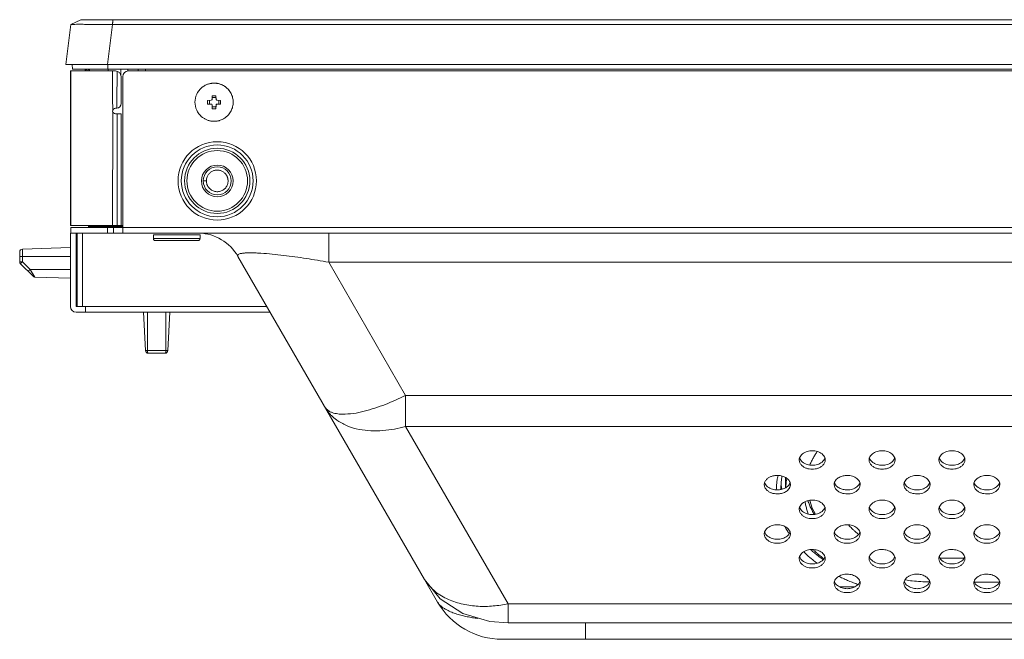
# Model space of a CAD drawing. Units: inches. Extents: x 3.5 to 93.2, y -1.3 to 66.
# Drawn here: x 16.1 to 20.3, y 13.5 to 16.1 of the extents above; entities that cross this region are included whole.
import ezdxf

# ---------------------------------------------------------------- set-up
doc = ezdxf.new("R2010")
doc.units = ezdxf.units.IN
doc.header["$MEASUREMENT"] = 0
doc.layers.get('0').update_dxf_attribs({"lineweight": 0})

msp = doc.modelspace()

# ---------------------------------------------------------------- linework, layer by layer
at = {"color": 7, "linetype": 'Continuous', "lineweight": 0}
for p, q in [((16.3653, 16.0541), (16.4071, 16.0738)), ((29.858, 16.0738), (16.4071, 16.0738)), ((16.3653, 16.0541), (16.3445, 15.8848)), ((16.5203, 15.8848), (16.5416, 16.0541)), ((16.5416, 16.0541), (29.858, 16.0541)), ((16.3445, 15.8848), (29.8024, 15.8848)), ((16.3642, 15.8572), (16.3642, 15.2037)), ((16.5539, 15.8572), (16.3642, 15.8572)), ((16.3653, 15.2037), (16.3653, 15.8572)), ((16.372, 15.8651), (16.371, 15.8848)), ((16.372, 15.8651), (29.858, 15.8651)), ((16.4258, 15.8572), (16.4255, 15.8651)), ((16.4289, 15.8651), (16.4295, 15.8572)), ((16.4338, 15.8572), (16.4331, 15.8651)), ((16.4408, 15.8572), (16.4406, 15.8651)), ((16.4448, 15.8572), (16.4446, 15.8651)), ((16.5214, 15.8848), (16.5214, 15.8651)), ((16.5233, 15.8651), (16.5233, 15.8572)), ((16.5762, 15.8402), (16.5761, 15.8651)), ((16.6067, 15.8572), (16.6066, 15.8651)), ((16.6083, 15.8572), (29.858, 15.8572)), ((16.6501, 15.8651), (16.6501, 15.8572)), ((16.6808, 15.8651), (16.6808, 15.8572)), ((16.5776, 15.8336), (16.5776, 15.7194)), ((16.5847, 15.1722), (16.5847, 15.8336)), ((16.5416, 15.7439), (16.5422, 15.6882)), ((16.9585, 15.7334), (16.9431, 15.7329)), ((16.9431, 15.7171), (16.9431, 15.7329)), ((16.951, 15.7177), (16.951, 15.7331)), ((16.9628, 15.7525), (16.9623, 15.7372)), ((16.9625, 15.7375), (16.9623, 15.7372)), ((16.9625, 15.7375), (16.9628, 15.7453)), ((16.9628, 15.7525), (16.9628, 15.7453)), ((16.9628, 15.7525), (16.9785, 15.7525)), ((16.9628, 15.7453), (16.9785, 15.7453)), ((16.9791, 15.7372), (16.9785, 15.7525)), ((16.9785, 15.7453), (16.9785, 15.7525)), ((16.9785, 15.7453), (16.9788, 15.7375)), ((16.9791, 15.7372), (16.9788, 15.7375)), ((16.9982, 15.7329), (16.9829, 15.7334)), ((16.9904, 15.7331), (16.9904, 15.7177)), ((16.9982, 15.7329), (16.9982, 15.7171)), ((16.5425, 15.6845), (16.5425, 15.6762)), ((16.5425, 15.6845), (16.5425, 15.6762)), ((16.5539, 15.6997), (16.5595, 15.6997)), ((16.9431, 15.7171), (16.951, 15.7177)), ((16.9431, 15.7171), (16.9585, 15.7166)), ((16.9587, 15.7175), (16.951, 15.7177)), ((16.9587, 15.7175), (16.9585, 15.7166)), ((16.9623, 15.7128), (16.9625, 15.7137)), ((16.9623, 15.7128), (16.9628, 15.6974)), ((16.9628, 15.7059), (16.9625, 15.7137)), ((16.9628, 15.7059), (16.9628, 15.6974)), ((16.9785, 15.7059), (16.9628, 15.7059)), ((16.9785, 15.6974), (16.9628, 15.6974)), ((16.9788, 15.7137), (16.9785, 15.7059)), ((16.9785, 15.6974), (16.9791, 15.7128)), ((16.9785, 15.6974), (16.9785, 15.7059)), ((16.9788, 15.7137), (16.9791, 15.7128)), ((16.9904, 15.7177), (16.9826, 15.7175)), ((16.9829, 15.7166), (16.9826, 15.7175)), ((16.9829, 15.7166), (16.9982, 15.7171)), ((16.9904, 15.7177), (16.9982, 15.7171)), ((16.5425, 15.6762), (16.5416, 15.2037)), ((16.5539, 15.6761), (16.5776, 15.6761)), ((16.561, 15.2037), (16.561, 15.6761)), ((16.5776, 15.6761), (16.5776, 15.2037)), ((16.9391, 15.4016), (16.9391, 15.4016)), ((16.9391, 15.4016), (16.9391, 15.4016)), ((16.9249, 15.3927), (16.9382, 15.3927)), ((16.9382, 15.3927), (16.9382, 15.3927)), ((16.9382, 15.3927), (16.9382, 15.3927)), ((16.9391, 15.3839), (16.9391, 15.3838)), ((16.9391, 15.3839), (16.9391, 15.3838)), ((16.9416, 15.3754), (16.9417, 15.3753)), ((16.9416, 15.3754), (16.9417, 15.3753)), ((16.943, 15.3723), (16.9431, 15.3722)), ((16.9432, 15.3724), (16.9433, 15.3723)), ((16.9457, 15.3675), (16.9458, 15.3674)), ((16.9457, 15.3675), (16.946, 15.3672)), ((16.9458, 15.3674), (16.946, 15.3672)), ((16.3642, 15.2037), (16.561, 15.2037)), ((16.3656, 15.1722), (16.3656, 15.1958)), ((29.858, 15.1958), (16.3656, 15.1958)), ((16.439, 15.1997), (16.5847, 15.1997)), ((16.5208, 15.1958), (16.5208, 15.1722)), ((16.5454, 15.1958), (16.5454, 15.1722)), ((16.5611, 15.2037), (16.5847, 15.2037)), ((16.3642, 14.8612), (16.3642, 15.1722)), ((16.3656, 15.1722), (29.858, 15.1722)), ((16.3878, 15.1722), (16.3878, 14.8612)), ((16.3917, 14.8612), (16.3917, 15.1722)), ((16.4154, 15.1722), (16.4154, 14.8612)), ((16.7143, 15.1486), (16.7143, 15.1643)), ((16.9112, 15.1643), (16.7143, 15.1643)), ((16.7143, 15.1486), (16.9112, 15.1486)), ((16.9112, 15.1486), (16.9112, 15.1643)), ((17.4551, 15.1722), (17.4551, 15.0491)), ((16.1607, 15.1043), (16.3642, 15.1114)), ((16.1607, 15.1043), (16.1607, 15.0511)), ((16.3878, 15.1123), (16.3917, 15.1124)), ((16.7222, 15.1407), (16.9033, 15.1407)), ((16.1493, 15.0511), (16.1493, 15.0925)), ((16.3642, 15.0738), (16.1493, 15.0738)), ((16.3917, 15.0738), (16.3878, 15.0738)), ((17.0714, 15.0738), (17.8595, 13.7087)), ((16.1493, 15.0511), (16.1607, 15.0511)), ((16.2058, 14.9897), (16.1528, 15.0427)), ((16.1932, 15.0186), (16.1607, 15.0511)), ((17.78, 14.4863), (17.4551, 15.0491)), ((23.0857, 15.0491), (17.4551, 15.0491)), ((16.1932, 15.0186), (16.3642, 15.0186)), ((16.2138, 14.9862), (16.1932, 15.0186)), ((16.2138, 14.9862), (16.3642, 14.981)), ((16.3878, 15.0186), (16.3917, 15.0186)), ((16.3878, 14.9802), (16.3917, 14.98)), ((16.3878, 14.8612), (17.1942, 14.8612)), ((16.4272, 14.8612), (16.4272, 14.8375)), ((17.2078, 14.8375), (16.3878, 14.8375)), ((16.6723, 14.8375), (16.6808, 14.6755)), ((16.6887, 14.8375), (16.6887, 14.6755)), ((16.7674, 14.8375), (16.7674, 14.6755)), ((16.7838, 14.8375), (16.7753, 14.6755)), ((16.6808, 14.6755), (16.7753, 14.6755)), ((16.7635, 14.6643), (16.6926, 14.6643)), ((17.78, 14.4863), (17.78, 14.3554)), ((17.78, 14.4863), (22.7608, 14.4863)), ((18.2131, 13.6053), (17.78, 14.3554)), ((22.7608, 14.3554), (17.78, 14.3554)), ((19.3856, 14.1321), (19.3856, 14.0974)), ((19.3939, 14.1333), (19.3895, 14.1368)), ((19.488, 14.0419), (19.4979, 14.0098)), ((19.4979, 14.0098), (19.5113, 13.9851)), ((20.1377, 13.798), (20.0389, 13.798)), ((17.8596, 13.7087), (17.8595, 13.7087)), ((17.8596, 13.7087), (17.9147, 13.6131)), ((20.2869, 13.6978), (20.1849, 13.6978)), ((19.6152, 13.6769), (19.6763, 13.6769)), ((17.9183, 13.6077), (17.9147, 13.6131)), ((18.2131, 13.6053), (18.2131, 13.5246)), ((18.2131, 13.6053), (22.3277, 13.6053)), ((18.2131, 13.5246), (22.3277, 13.5246)), ((18.5401, 13.5246), (18.5401, 13.4557)), ((20.4643, 13.4557), (18.1875, 13.4557))]:
    msp.add_line(p, q, dxfattribs=at)
at = {"color": 7, "linetype": 'Continuous', "lineweight": 0, "flags": 128}
msp.add_lwpolyline([(17.8596, 13.7087), (17.9263, 13.6267), (18.0215, 13.5647), (18.1356, 13.5307), (18.2131, 13.5246)], dxfattribs=at)
at = {"color": 7, "linetype": 'Continuous', "lineweight": 0}
for radius in [0.1656, 0.1517, 0.1378, 0.128, 0.0669, 0.0591]:
    msp.add_circle((16.984, 15.3927), radius, dxfattribs=at)
for centre, radius, start, end in [((16.5064, -5.0294), 21.0835, 89.90427, 90.09711), ((16.5539, 15.8336), 0.0236, 0, 90), ((13.5396, 15.8568), 3.0214, 359.5644, 359.9882), ((16.6083, 15.8336), 0.0236, 90, 180), ((16.9706, 15.7253), 0.0807, 130.8534, 179.9977), ((16.9706, 15.725), 0.0807, 130.8987, 229.1466), ((16.9707, 15.7252), 0.0808, 122.6934, 130.8513), ((16.9707, 15.7251), 0.0808, 89.9953, 98.1649), ((16.9707, 15.7248), 0.0808, 73.6574, 81.8247), ((16.9706, 15.7249), 0.0808, 40.9778, 49.1383), ((16.9583, 15.7373), 0.00394, 272.0079, 357.9935), ((16.9586, 15.7377), 0.00394, 323.0305, 357.9935), ((16.9828, 15.7377), 0.00394, 182.0065, 216.9695), ((16.983, 15.7373), 0.00394, 182.0065, 267.9921), ((16.5539, 15.6879), 0.0118, 90, 270), ((16.5579, 15.7194), 0.0197, 274.585, 0), ((16.9583, 15.7126), 0.00394, 2.0065, 87.9921), ((16.9586, 15.7135), 0.00394, 2.0065, 87.9921), ((16.9828, 15.7135), 0.00394, 92.0079, 177.9935), ((16.983, 15.7126), 0.00394, 92.0079, 177.9935), ((16.9707, 15.7251), 0.0808, 229.1487, 237.3066), ((16.9707, 15.7251), 0.0808, 261.8351, 270.0047), ((16.9846, 15.3926), 0.0464, 168.8422, 179.8303), ((16.9839, 15.3927), 0.0457, 157.5272, 168.7152), ((16.984, 15.3927), 0.0457, 41.542, 45.4185), ((16.9839, 15.3926), 0.0459, 40.2377, 41.5435), ((16.9838, 15.3926), 0.0459, 39.5905, 40.2378), ((16.9838, 15.3925), 0.046, 34.9771, 39.5898), ((16.9838, 15.3926), 0.0459, 34.1933, 34.976), ((16.9839, 15.3926), 0.0459, 33.8123, 34.1933), ((16.9838, 15.3926), 0.0459, 31.1471, 33.812), ((16.9838, 15.3926), 0.0459, 30.1425, 31.147), ((16.9839, 15.3926), 0.0459, 29.1887, 30.1425), ((16.9839, 15.3926), 0.0458, 28.2553, 29.1887), ((16.9841, 15.3927), 0.0457, 22.9959, 28.258), ((16.9843, 15.3928), 0.0454, 22.7482, 22.9904), ((16.9843, 15.3928), 0.0454, 22.5368, 22.7482), ((16.9841, 15.3927), 0.0456, 17.5059, 22.5334), ((16.984, 15.3927), 0.0457, 17.0414, 17.5069), ((16.9841, 15.3927), 0.0456, 11.593, 17.0418), ((16.9842, 15.3927), 0.0455, 11.4107, 11.5896), ((16.9842, 15.3927), 0.0455, 11.2206, 11.4107), ((16.9839, 15.3927), 0.0458, 6.0318, 11.2157), ((16.9838, 15.3927), 0.0459, 5.5864, 6.034), ((16.9838, 15.3927), 0.046, 0.3366, 5.5856), ((16.9839, 15.3927), 0.0457, 180.0213, 181.7378), ((16.9841, 15.3927), 0.0459, 181.739, 185.2149), ((16.9842, 15.3927), 0.046, 185.2154, 191.0672), ((16.9841, 15.3927), 0.0459, 191.1711, 195.1987), ((16.9841, 15.3927), 0.0459, 195.1987, 195.8254), ((16.9839, 15.3926), 0.0457, 195.822, 202.1113), ((16.9837, 15.3925), 0.0454, 202.2788, 202.5371), ((16.9837, 15.3925), 0.0454, 202.5371, 202.9705), ((16.9838, 15.3926), 0.0456, 202.9721, 206.4383), ((16.9839, 15.3926), 0.0457, 206.5827, 207.1082), ((16.9839, 15.3926), 0.0457, 207.1082, 213.3186), ((16.7222, 15.1486), 0.00787, 180, 270), ((16.9033, 15.1486), 0.00787, 270, 0), ((16.9009, 14.9753), 0.1969, 30, 88.0913), ((16.1611, 15.0925), 0.0118, 92, 180), ((16.1611, 15.0511), 0.0118, 180, 225), ((16.2142, 14.998), 0.0118, 225, 268), ((16.3878, 14.8612), 0.0236, 180, 270), ((16.6926, 14.6761), 0.0118, 183, 270), ((16.7635, 14.6761), 0.0118, 270, 357), ((17.5835, 14.5203), 0.1667, 210.0009, 211.7983), ((17.4767, 14.4588), 0.0435, 210.0701, 221.0353), ((19.8047, 14.0514), 0.347, 145.363, 147.5692), ((19.6642, 14.0796), 0.3181, 167.6614, 171.2965), ((19.6587, 14.0804), 0.3126, 172.8341, 176.3705), ((19.661, 14.0801), 0.3149, 171.3009, 172.8357), ((19.6561, 14.0945), 0.2902, 176.1924, 179.9965), ((19.659, 14.0943), 0.2931, 172.9461, 176.1917), ((19.6683, 14.1364), 0.3025, 184.0398, 186.0055), ((19.6701, 14.1366), 0.3043, 186.0057, 187.8732), ((19.6621, 14.0939), 0.2962, 170.2175, 172.946), ((19.6751, 14.1321), 0.2895, 178.96, 179.9998), ((19.6794, 14.0803), 0.2938, 170.7553, 176.4198), ((19.6821, 14.0799), 0.2966, 169.9582, 170.761), ((19.6828, 14.0798), 0.2973, 169.4987, 169.9583), ((19.6566, 14.0806), 0.3105, 176.373, 178.6965), ((19.3506, 14.1634), 0.0764, 270.1434, 282.603), ((19.6649, 14.0945), 0.2991, 180.0001, 180.8812), ((19.6715, 14.1368), 0.3056, 187.8725, 188.6781), ((19.7908, 14.1528), 0.3307, 209.1019, 210.6868), ((19.8942, 14.1598), 0.3285, 222.5325, 225.8101), ((19.7166, 14.1022), 0.3747, 207.4971, 210.7166), ((19.7263, 14.1079), 0.3859, 210.7072, 211.9307), ((19.8027, 14.1703), 0.4848, 225.4687, 226.2916), ((19.8104, 14.1783), 0.4959, 226.2956, 228.1672), ((19.8487, 14.2057), 0.5084, 230.799, 233.5119), ((19.8607, 14.2454), 0.5525, 234.4729, 235.0837), ((18.0048, 13.7925), 0.1677, 210.0078, 211.6734), ((19.9128, 14.3319), 0.6812, 243.777, 245.6972), ((20.0039, 14.4433), 0.7454, 261.3178, 263.6064), ((20.0055, 14.4588), 0.761, 263.6143, 268.987), ((18.1875, 13.7706), 0.315, 210, 270)]:
    msp.add_arc(centre, radius, start, end, dxfattribs=at)
for points in [[(16.5428, 16.0738), (16.5425, 16.0698), (16.5423, 16.0659), (16.5422, 16.0619), (16.542, 16.058), (16.5416, 16.0541)], [(16.3653, 16.0541), (16.3771, 16.0536), (16.3887, 16.0542), (16.4003, 16.0545), (16.4121, 16.0543), (16.4238, 16.0541), (16.4356, 16.054), (16.4473, 16.054), (16.459, 16.054), (16.4707, 16.0541)], [(16.5416, 15.8572), (16.5416, 15.8346), (16.5415, 15.8119), (16.5415, 15.7892), (16.5415, 15.7665), (16.5416, 15.7439)], [(16.5595, 15.6998), (16.5596, 15.7266), (16.5599, 15.7534), (16.5603, 15.7802), (16.5607, 15.807), (16.5609, 15.8338)], [(16.9178, 15.786), (16.9238, 15.7907), (16.9303, 15.7948), (16.9371, 15.7984), (16.9443, 15.8012), (16.9516, 15.8034), (16.9592, 15.8048)], [(16.9592, 15.8052), (16.9535, 15.8041), (16.948, 15.8027), (16.9425, 15.8009), (16.9372, 15.7987), (16.932, 15.7961), (16.9271, 15.7932)], [(16.9592, 15.8048), (16.963, 15.8053), (16.9668, 15.8056), (16.9707, 15.8057), (16.9745, 15.8056), (16.9783, 15.8053), (16.9821, 15.8048)], [(16.9934, 15.8027), (16.9897, 15.8037), (16.986, 15.8045), (16.9822, 15.8052), (16.9784, 15.8056), (16.9745, 15.8059), (16.9707, 15.806)], [(17.0317, 15.7781), (17.0264, 15.7837), (17.0206, 15.7887), (17.0143, 15.7932), (17.0077, 15.797), (17.0007, 15.8002), (16.9934, 15.8027)], [(16.9934, 15.8024), (16.9989, 15.8006), (17.0042, 15.7984), (17.0093, 15.7958), (17.0143, 15.7929), (17.019, 15.7896), (17.0235, 15.786)], [(17.0316, 15.7779), (17.0375, 15.7703), (17.0424, 15.762), (17.0463, 15.7532), (17.0491, 15.744), (17.0508, 15.7346), (17.0514, 15.725)], [(17.0514, 15.7253), (17.0508, 15.7348), (17.0491, 15.7443), (17.0463, 15.7535), (17.0424, 15.7623), (17.0375, 15.7705), (17.0317, 15.7781)], [(17.0514, 15.725), (17.0508, 15.7154), (17.0491, 15.706), (17.0463, 15.6968), (17.0424, 15.688), (17.0375, 15.6797), (17.0317, 15.6722)], [(16.9592, 15.6451), (16.9535, 15.6461), (16.948, 15.6476), (16.9425, 15.6494), (16.9372, 15.6516), (16.932, 15.6542), (16.9271, 15.6571)], [(16.9934, 15.6476), (16.9897, 15.6466), (16.986, 15.6458), (16.9822, 15.6451), (16.9784, 15.6447), (16.9745, 15.6444), (16.9707, 15.6443)], [(17.0317, 15.6722), (17.0264, 15.6666), (17.0206, 15.6616), (17.0143, 15.6571), (17.0077, 15.6533), (17.0007, 15.6501), (16.9934, 15.6476)], [(17.0161, 15.4253), (17.0116, 15.4291), (17.0066, 15.4324), (17.0012, 15.435), (16.9956, 15.4369), (16.9897, 15.438), (16.9838, 15.4384), (16.9778, 15.438), (16.972, 15.4368), (16.9663, 15.4349), (16.961, 15.4322), (16.9561, 15.4289), (16.9516, 15.425), (16.9477, 15.4205), (16.9443, 15.4155), (16.9417, 15.4102)], [(16.946, 15.3672), (16.9508, 15.3611), (16.9567, 15.356), (16.9633, 15.3519), (16.9705, 15.3489), (16.9781, 15.3473), (16.9859, 15.347), (16.9936, 15.348), (17.0011, 15.3502), (17.008, 15.3538), (17.0143, 15.3584), (17.0197, 15.364), (17.024, 15.3705), (17.0272, 15.3776), (17.0291, 15.3852), (17.0297, 15.3929)], [(17.0714, 15.0738), (17.0711, 15.0796), (17.0751, 15.0835), (17.0813, 15.0853), (17.0877, 15.0864), (17.0937, 15.0873), (17.0994, 15.0879), (17.105, 15.0883), (17.1108, 15.0885)], [(17.1108, 15.0885), (17.1203, 15.0887), (17.1299, 15.0886), (17.1395, 15.0884), (17.1491, 15.0881), (17.1586, 15.0876), (17.1682, 15.0871)], [(17.1682, 15.0871), (17.2163, 15.0831), (17.2643, 15.0778), (17.3121, 15.0716), (17.3599, 15.0647), (17.4075, 15.0571), (17.4551, 15.0491)], [(16.1607, 15.0511), (16.1601, 15.0505), (16.1596, 15.0499), (16.159, 15.0493), (16.1584, 15.0488), (16.1578, 15.0482), (16.1573, 15.0476), (16.1567, 15.047), (16.1561, 15.0464), (16.1555, 15.0458), (16.155, 15.0452), (16.1544, 15.0446), (16.1538, 15.044), (16.1533, 15.0434), (16.1528, 15.0427)], [(16.1852, 15.0103), (16.1857, 15.0109), (16.1863, 15.0116), (16.1869, 15.0122), (16.1874, 15.0128), (16.188, 15.0134), (16.1886, 15.0139), (16.1891, 15.0145), (16.1897, 15.0151), (16.1903, 15.0157), (16.1909, 15.0163), (16.1914, 15.0169), (16.192, 15.0175), (16.1926, 15.0181), (16.1932, 15.0186)], [(16.6926, 14.6643), (16.6913, 14.6649), (16.6903, 14.6663), (16.6896, 14.6679), (16.6892, 14.6694), (16.689, 14.6709), (16.6888, 14.6724), (16.6887, 14.674), (16.6887, 14.6755)], [(16.7635, 14.6643), (16.7649, 14.6649), (16.7659, 14.6663), (16.7665, 14.6679), (16.7669, 14.6694), (16.7671, 14.6709), (16.7673, 14.6724), (16.7674, 14.674), (16.7674, 14.6755)], [(17.5122, 14.4071), (17.5589, 14.4101), (17.605, 14.4194), (17.6503, 14.4327), (17.6945, 14.4484), (17.7377, 14.4664), (17.78, 14.4863)], [(17.4929, 14.3794), (17.4811, 14.3883), (17.4699, 14.3981), (17.4595, 14.4088), (17.4501, 14.4203), (17.4418, 14.4325)], [(17.4439, 14.4302), (17.4531, 14.4221), (17.4637, 14.416), (17.4753, 14.4118), (17.4874, 14.4091), (17.4998, 14.4076), (17.5122, 14.4071)], [(17.78, 14.3554), (17.7327, 14.3441), (17.6839, 14.3376), (17.6335, 14.3368), (17.5836, 14.3428), (17.536, 14.3566), (17.4929, 14.3794)], [(19.4983, 14.2525), (19.4878, 14.2518), (19.4772, 14.2495), (19.4667, 14.2453), (19.4571, 14.2393), (19.4494, 14.2315), (19.4444, 14.2222)], [(19.5118, 14.2375), (19.5074, 14.2303), (19.5032, 14.2231), (19.4992, 14.2158), (19.4953, 14.2083), (19.4917, 14.2008), (19.4882, 14.1932)], [(19.5518, 14.2222), (19.5469, 14.2316), (19.5395, 14.2394), (19.5303, 14.2452), (19.52, 14.2493), (19.5092, 14.2517), (19.4983, 14.2525)], [(19.7934, 14.2525), (19.7829, 14.2518), (19.7723, 14.2495), (19.7618, 14.2453), (19.7522, 14.2393), (19.7445, 14.2315), (19.7395, 14.2222)], [(19.8469, 14.2222), (19.842, 14.2316), (19.8346, 14.2394), (19.8254, 14.2452), (19.8151, 14.2493), (19.8043, 14.2517), (19.7934, 14.2525)], [(20.0885, 14.2525), (20.078, 14.2518), (20.0674, 14.2495), (20.0569, 14.2453), (20.0473, 14.2393), (20.0396, 14.2315), (20.0346, 14.2222)], [(20.142, 14.2222), (20.1371, 14.2316), (20.1297, 14.2394), (20.1205, 14.2452), (20.1102, 14.2493), (20.0994, 14.2517), (20.0885, 14.2525)], [(19.4444, 14.2222), (19.4439, 14.2205), (19.4435, 14.2188), (19.4432, 14.217), (19.4431, 14.2153), (19.443, 14.2135)], [(19.443, 14.2135), (19.4458, 14.2018), (19.453, 14.1915), (19.4628, 14.1835), (19.4739, 14.1783), (19.4858, 14.1754), (19.4979, 14.1746)], [(19.4983, 14.1913), (19.4878, 14.1919), (19.4772, 14.1942), (19.4667, 14.1984), (19.4571, 14.2045), (19.4494, 14.2122), (19.4444, 14.2216)], [(19.4979, 14.1746), (19.5101, 14.1754), (19.5221, 14.1782), (19.5333, 14.1834), (19.5432, 14.1914), (19.5504, 14.2018), (19.5532, 14.2135)], [(19.5518, 14.2216), (19.5469, 14.2121), (19.5395, 14.2044), (19.5303, 14.1985), (19.52, 14.1944), (19.5092, 14.1921), (19.4983, 14.1913)], [(19.5532, 14.2135), (19.5532, 14.2153), (19.553, 14.217), (19.5527, 14.2188), (19.5523, 14.2205), (19.5518, 14.2222)], [(19.7395, 14.2222), (19.739, 14.2205), (19.7386, 14.2188), (19.7383, 14.217), (19.7382, 14.2153), (19.7381, 14.2135)], [(19.7381, 14.2135), (19.7409, 14.2018), (19.7481, 14.1915), (19.7579, 14.1835), (19.769, 14.1783), (19.7809, 14.1754), (19.793, 14.1746)], [(19.7934, 14.1913), (19.7829, 14.1919), (19.7723, 14.1942), (19.7618, 14.1984), (19.7522, 14.2045), (19.7445, 14.2122), (19.7395, 14.2216)], [(19.793, 14.1746), (19.8052, 14.1754), (19.8172, 14.1782), (19.8284, 14.1834), (19.8383, 14.1914), (19.8455, 14.2018), (19.8483, 14.2135)], [(19.8469, 14.2216), (19.842, 14.2121), (19.8346, 14.2044), (19.8254, 14.1985), (19.8151, 14.1944), (19.8043, 14.1921), (19.7934, 14.1913)], [(19.8483, 14.2135), (19.8483, 14.2153), (19.8481, 14.217), (19.8478, 14.2188), (19.8474, 14.2205), (19.8469, 14.2222)], [(20.0346, 14.2222), (20.0341, 14.2205), (20.0337, 14.2188), (20.0334, 14.217), (20.0333, 14.2153), (20.0332, 14.2135)], [(20.0332, 14.2135), (20.036, 14.2018), (20.0432, 14.1915), (20.053, 14.1835), (20.0641, 14.1783), (20.076, 14.1754), (20.0881, 14.1746)], [(20.0885, 14.1913), (20.078, 14.1919), (20.0674, 14.1942), (20.0569, 14.1984), (20.0473, 14.2045), (20.0396, 14.2122), (20.0346, 14.2216)], [(20.0881, 14.1746), (20.1003, 14.1754), (20.1123, 14.1782), (20.1235, 14.1834), (20.1334, 14.1914), (20.1406, 14.2018), (20.1434, 14.2135)], [(20.142, 14.2216), (20.1371, 14.2121), (20.1297, 14.2044), (20.1205, 14.1985), (20.1102, 14.1944), (20.0994, 14.1921), (20.0885, 14.1913)], [(20.1434, 14.2135), (20.1434, 14.2153), (20.1432, 14.217), (20.1429, 14.2188), (20.1425, 14.2205), (20.142, 14.2222)], [(19.3508, 14.1482), (19.3452, 14.148), (19.3396, 14.1474), (19.334, 14.1464), (19.3286, 14.1449), (19.3233, 14.1431)], [(19.3895, 14.1368), (19.3826, 14.1409), (19.375, 14.1441), (19.3671, 14.1464), (19.3589, 14.1477), (19.3508, 14.1482)], [(19.6459, 14.1482), (19.6372, 14.1477), (19.6285, 14.1462), (19.6199, 14.1436), (19.6118, 14.1399), (19.6044, 14.135), (19.5981, 14.1289)], [(19.6994, 14.1178), (19.6945, 14.1273), (19.687, 14.135), (19.6779, 14.1409), (19.6676, 14.145), (19.6567, 14.1474), (19.6459, 14.1482)], [(19.941, 14.1482), (19.9304, 14.1475), (19.9198, 14.1452), (19.9093, 14.141), (19.8997, 14.1349), (19.892, 14.1272), (19.887, 14.1178)], [(19.9945, 14.1178), (19.9896, 14.1273), (19.9821, 14.135), (19.973, 14.1409), (19.9627, 14.145), (19.9518, 14.1474), (19.941, 14.1482)], [(20.2361, 14.1482), (20.2255, 14.1475), (20.2149, 14.1452), (20.2044, 14.141), (20.1948, 14.1349), (20.1871, 14.1272), (20.1821, 14.1178)], [(20.2896, 14.1178), (20.2846, 14.1273), (20.2772, 14.135), (20.268, 14.1409), (20.2578, 14.145), (20.2469, 14.1474), (20.2361, 14.1482)], [(19.2969, 14.1178), (19.2964, 14.1162), (19.296, 14.1144), (19.2957, 14.1127), (19.2955, 14.111), (19.2955, 14.1092)], [(19.2955, 14.1092), (19.2983, 14.0975), (19.3054, 14.0872), (19.3152, 14.0792), (19.3264, 14.0739), (19.3383, 14.0711), (19.3504, 14.0702)], [(19.3233, 14.1431), (19.3177, 14.1405), (19.3123, 14.1373), (19.3074, 14.1333), (19.303, 14.1287), (19.2994, 14.1235), (19.2969, 14.1178)], [(19.3508, 14.0869), (19.3402, 14.0876), (19.3296, 14.0899), (19.3191, 14.0941), (19.3096, 14.1002), (19.3018, 14.1079), (19.2969, 14.1173)], [(19.4043, 14.1173), (19.4009, 14.11), (19.3959, 14.1037), (19.3897, 14.0985), (19.3827, 14.0942), (19.3751, 14.091), (19.3673, 14.0888)], [(19.4043, 14.1178), (19.4029, 14.1213), (19.4011, 14.1246), (19.399, 14.1278), (19.3966, 14.1307), (19.3939, 14.1333)], [(19.3981, 14.0895), (19.4006, 14.0929), (19.4027, 14.0967), (19.4043, 14.1008), (19.4053, 14.105), (19.4057, 14.1092)], [(19.4057, 14.1092), (19.4056, 14.111), (19.4055, 14.1127), (19.4052, 14.1144), (19.4048, 14.1162), (19.4043, 14.1178)], [(19.592, 14.1178), (19.5915, 14.1162), (19.5911, 14.1144), (19.5908, 14.1127), (19.5906, 14.111), (19.5906, 14.1092)], [(19.5906, 14.1092), (19.5933, 14.0975), (19.6005, 14.0872), (19.6103, 14.0792), (19.6215, 14.0739), (19.6333, 14.0711), (19.6455, 14.0702)], [(19.5981, 14.1289), (19.5966, 14.1269), (19.5952, 14.1248), (19.5939, 14.1225), (19.5928, 14.1202), (19.592, 14.1178)], [(19.5981, 14.1062), (19.5966, 14.1082), (19.5952, 14.1103), (19.5939, 14.1126), (19.5928, 14.1149), (19.592, 14.1173)], [(19.6459, 14.0869), (19.6372, 14.0874), (19.6285, 14.0889), (19.6199, 14.0915), (19.6118, 14.0952), (19.6044, 14.1001), (19.5981, 14.1062)], [(19.6455, 14.0702), (19.6577, 14.071), (19.6696, 14.0738), (19.6808, 14.079), (19.6907, 14.0871), (19.698, 14.0974), (19.7008, 14.1092)], [(19.6994, 14.1173), (19.6945, 14.1078), (19.687, 14.1001), (19.6779, 14.0942), (19.6676, 14.0901), (19.6567, 14.0877), (19.6459, 14.0869)], [(19.7008, 14.1092), (19.7007, 14.111), (19.7006, 14.1127), (19.7003, 14.1144), (19.6999, 14.1162), (19.6994, 14.1178)], [(19.887, 14.1178), (19.8866, 14.1162), (19.8862, 14.1144), (19.8859, 14.1127), (19.8857, 14.111), (19.8856, 14.1092)], [(19.8856, 14.1092), (19.8884, 14.0975), (19.8956, 14.0872), (19.9054, 14.0792), (19.9166, 14.0739), (19.9284, 14.0711), (19.9406, 14.0702)], [(19.941, 14.0869), (19.9304, 14.0876), (19.9198, 14.0899), (19.9093, 14.0941), (19.8997, 14.1002), (19.892, 14.1079), (19.887, 14.1173)], [(19.9406, 14.0702), (19.9527, 14.071), (19.9647, 14.0738), (19.9759, 14.079), (19.9858, 14.0871), (19.9931, 14.0974), (19.9959, 14.1092)], [(19.9945, 14.1173), (19.9896, 14.1078), (19.9821, 14.1001), (19.973, 14.0942), (19.9627, 14.0901), (19.9518, 14.0877), (19.941, 14.0869)], [(19.9959, 14.1092), (19.9958, 14.111), (19.9957, 14.1127), (19.9954, 14.1144), (19.995, 14.1162), (19.9945, 14.1178)], [(20.1821, 14.1178), (20.1816, 14.1162), (20.1813, 14.1144), (20.181, 14.1127), (20.1808, 14.111), (20.1807, 14.1092)], [(20.1807, 14.1092), (20.1835, 14.0975), (20.1907, 14.0872), (20.2005, 14.0792), (20.2116, 14.0739), (20.2235, 14.0711), (20.2356, 14.0702)], [(20.2361, 14.0869), (20.2255, 14.0876), (20.2149, 14.0899), (20.2044, 14.0941), (20.1948, 14.1002), (20.1871, 14.1079), (20.1821, 14.1173)], [(20.2356, 14.0702), (20.2478, 14.071), (20.2598, 14.0738), (20.271, 14.079), (20.2809, 14.0871), (20.2882, 14.0974), (20.291, 14.1092)], [(20.2896, 14.1173), (20.2846, 14.1078), (20.2772, 14.1001), (20.268, 14.0942), (20.2578, 14.0901), (20.2469, 14.0877), (20.2361, 14.0869)], [(20.291, 14.1092), (20.2909, 14.111), (20.2907, 14.1127), (20.2905, 14.1144), (20.2901, 14.1162), (20.2896, 14.1178)], [(19.3504, 14.0702), (19.3591, 14.0707), (19.3677, 14.0722), (19.3763, 14.0748), (19.3845, 14.0785), (19.3919, 14.0834), (19.3981, 14.0895)], [(19.4983, 14.0438), (19.4878, 14.0432), (19.4772, 14.0409), (19.4667, 14.0367), (19.4571, 14.0306), (19.4494, 14.0229), (19.4444, 14.0135)], [(19.4678, 14.0374), (19.4693, 14.0285), (19.4712, 14.0197), (19.4733, 14.011), (19.4757, 14.0023), (19.4784, 13.9937), (19.4814, 13.9852)], [(19.5019, 13.9919), (19.4977, 13.9997), (19.4937, 14.0077), (19.4899, 14.0157), (19.4864, 14.0239), (19.4831, 14.0321), (19.48, 14.0405)], [(19.5518, 14.0135), (19.5469, 14.023), (19.5395, 14.0307), (19.5303, 14.0366), (19.52, 14.0407), (19.5092, 14.043), (19.4983, 14.0438)], [(19.7934, 14.0438), (19.7829, 14.0432), (19.7723, 14.0409), (19.7618, 14.0367), (19.7522, 14.0306), (19.7445, 14.0229), (19.7395, 14.0135)], [(19.8469, 14.0135), (19.842, 14.023), (19.8346, 14.0307), (19.8254, 14.0366), (19.8151, 14.0407), (19.8043, 14.043), (19.7934, 14.0438)], [(20.0885, 14.0438), (20.078, 14.0432), (20.0674, 14.0409), (20.0569, 14.0367), (20.0473, 14.0306), (20.0396, 14.0229), (20.0346, 14.0135)], [(20.142, 14.0135), (20.1371, 14.023), (20.1297, 14.0307), (20.1205, 14.0366), (20.1102, 14.0407), (20.0994, 14.043), (20.0885, 14.0438)], [(19.4444, 14.0135), (19.4439, 14.0118), (19.4435, 14.0101), (19.4432, 14.0084), (19.4431, 14.0066), (19.443, 14.0049)], [(19.443, 14.0049), (19.4458, 13.9932), (19.453, 13.9828), (19.4628, 13.9748), (19.4739, 13.9696), (19.4858, 13.9668), (19.4979, 13.9659)], [(19.4983, 13.9826), (19.4878, 13.9833), (19.4772, 13.9856), (19.4667, 13.9898), (19.4571, 13.9958), (19.4494, 14.0036), (19.4444, 14.0129)], [(19.4979, 13.9659), (19.5101, 13.9667), (19.5221, 13.9695), (19.5333, 13.9747), (19.5432, 13.9827), (19.5504, 13.9931), (19.5532, 14.0049)], [(19.5518, 14.0129), (19.5469, 14.0035), (19.5395, 13.9957), (19.5303, 13.9899), (19.52, 13.9858), (19.5092, 13.9834), (19.4983, 13.9826)], [(19.5532, 14.0049), (19.5532, 14.0066), (19.553, 14.0084), (19.5527, 14.0101), (19.5523, 14.0118), (19.5518, 14.0135)], [(19.7395, 14.0135), (19.739, 14.0118), (19.7386, 14.0101), (19.7383, 14.0084), (19.7382, 14.0066), (19.7381, 14.0049)], [(19.7381, 14.0049), (19.7409, 13.9932), (19.7481, 13.9828), (19.7579, 13.9748), (19.769, 13.9696), (19.7809, 13.9668), (19.793, 13.9659)], [(19.7934, 13.9826), (19.7829, 13.9833), (19.7723, 13.9856), (19.7618, 13.9898), (19.7522, 13.9958), (19.7445, 14.0036), (19.7395, 14.0129)], [(19.793, 13.9659), (19.8052, 13.9667), (19.8172, 13.9695), (19.8284, 13.9747), (19.8383, 13.9827), (19.8455, 13.9931), (19.8483, 14.0049)], [(19.8469, 14.0129), (19.842, 14.0035), (19.8346, 13.9957), (19.8254, 13.9899), (19.8151, 13.9858), (19.8043, 13.9834), (19.7934, 13.9826)], [(19.8483, 14.0049), (19.8483, 14.0066), (19.8481, 14.0084), (19.8478, 14.0101), (19.8474, 14.0118), (19.8469, 14.0135)], [(20.0346, 14.0135), (20.0341, 14.0118), (20.0337, 14.0101), (20.0334, 14.0084), (20.0333, 14.0066), (20.0332, 14.0049)], [(20.0332, 14.0049), (20.036, 13.9932), (20.0432, 13.9828), (20.053, 13.9748), (20.0641, 13.9696), (20.076, 13.9668), (20.0881, 13.9659)], [(20.0885, 13.9826), (20.078, 13.9833), (20.0674, 13.9856), (20.0569, 13.9898), (20.0473, 13.9958), (20.0396, 14.0036), (20.0346, 14.0129)], [(20.0881, 13.9659), (20.1003, 13.9667), (20.1123, 13.9695), (20.1235, 13.9747), (20.1334, 13.9827), (20.1406, 13.9931), (20.1434, 14.0049)], [(20.142, 14.0129), (20.1371, 14.0035), (20.1297, 13.9957), (20.1205, 13.9899), (20.1102, 13.9858), (20.0994, 13.9834), (20.0885, 13.9826)], [(20.1434, 14.0049), (20.1434, 14.0066), (20.1432, 14.0084), (20.1429, 14.0101), (20.1425, 14.0118), (20.142, 14.0135)], [(19.3508, 13.9395), (19.3402, 13.9388), (19.3296, 13.9365), (19.3191, 13.9323), (19.3096, 13.9263), (19.3018, 13.9185), (19.2969, 13.9092)], [(19.4043, 13.9092), (19.3994, 13.9186), (19.3919, 13.9264), (19.3828, 13.9322), (19.3725, 13.9363), (19.3616, 13.9387), (19.3508, 13.9395)], [(19.6459, 13.9395), (19.6353, 13.9388), (19.6247, 13.9365), (19.6142, 13.9323), (19.6047, 13.9263), (19.5969, 13.9185), (19.592, 13.9092)], [(19.6994, 13.9092), (19.6945, 13.9186), (19.687, 13.9264), (19.6779, 13.9322), (19.6676, 13.9363), (19.6567, 13.9387), (19.6459, 13.9395)], [(19.941, 13.9395), (19.9304, 13.9388), (19.9198, 13.9365), (19.9093, 13.9323), (19.8997, 13.9263), (19.892, 13.9185), (19.887, 13.9092)], [(19.9945, 13.9092), (19.9896, 13.9186), (19.9821, 13.9264), (19.973, 13.9322), (19.9627, 13.9363), (19.9518, 13.9387), (19.941, 13.9395)], [(20.2361, 13.9395), (20.2255, 13.9388), (20.2149, 13.9365), (20.2044, 13.9323), (20.1948, 13.9263), (20.1871, 13.9185), (20.1821, 13.9092)], [(20.2896, 13.9092), (20.2846, 13.9186), (20.2772, 13.9264), (20.268, 13.9322), (20.2578, 13.9363), (20.2469, 13.9387), (20.2361, 13.9395)], [(19.2969, 13.9092), (19.2964, 13.9075), (19.296, 13.9058), (19.2957, 13.904), (19.2955, 13.9023), (19.2955, 13.9005)], [(19.2955, 13.9005), (19.2983, 13.8888), (19.3054, 13.8785), (19.3152, 13.8705), (19.3264, 13.8653), (19.3383, 13.8624), (19.3504, 13.8616)], [(19.3508, 13.8783), (19.3402, 13.8789), (19.3296, 13.8812), (19.3191, 13.8855), (19.3096, 13.8915), (19.3018, 13.8992), (19.2969, 13.9086)], [(19.3504, 13.8616), (19.3626, 13.8624), (19.3745, 13.8652), (19.3857, 13.8704), (19.3956, 13.8784), (19.4029, 13.8888), (19.4057, 13.9005)], [(19.4043, 13.9086), (19.3994, 13.8991), (19.3919, 13.8914), (19.3828, 13.8855), (19.3725, 13.8815), (19.3616, 13.8791), (19.3508, 13.8783)], [(19.4057, 13.9005), (19.4056, 13.9023), (19.4055, 13.904), (19.4052, 13.9058), (19.4048, 13.9075), (19.4043, 13.9092)], [(19.592, 13.9092), (19.5915, 13.9075), (19.5911, 13.9058), (19.5908, 13.904), (19.5906, 13.9023), (19.5906, 13.9005)], [(19.5906, 13.9005), (19.5933, 13.8888), (19.6005, 13.8785), (19.6103, 13.8705), (19.6215, 13.8653), (19.6333, 13.8624), (19.6455, 13.8616)], [(19.6459, 13.8783), (19.6353, 13.8789), (19.6247, 13.8812), (19.6142, 13.8855), (19.6047, 13.8915), (19.5969, 13.8992), (19.592, 13.9086)], [(19.6455, 13.8616), (19.6577, 13.8624), (19.6696, 13.8652), (19.6808, 13.8704), (19.6907, 13.8784), (19.698, 13.8888), (19.7008, 13.9005)], [(19.6994, 13.9086), (19.6945, 13.8991), (19.687, 13.8914), (19.6779, 13.8855), (19.6676, 13.8815), (19.6567, 13.8791), (19.6459, 13.8783)], [(19.6934, 13.8996), (19.6885, 13.9035), (19.6837, 13.9074), (19.679, 13.9115), (19.6743, 13.9157), (19.6697, 13.9199), (19.6652, 13.9242)], [(19.7008, 13.9005), (19.7007, 13.9023), (19.7006, 13.904), (19.7003, 13.9058), (19.6999, 13.9075), (19.6994, 13.9092)], [(19.887, 13.9092), (19.8866, 13.9075), (19.8862, 13.9058), (19.8859, 13.904), (19.8857, 13.9023), (19.8856, 13.9005)], [(19.8856, 13.9005), (19.8884, 13.8888), (19.8956, 13.8785), (19.9054, 13.8705), (19.9166, 13.8653), (19.9284, 13.8624), (19.9406, 13.8616)], [(19.941, 13.8783), (19.9304, 13.8789), (19.9198, 13.8812), (19.9093, 13.8855), (19.8997, 13.8915), (19.892, 13.8992), (19.887, 13.9086)], [(19.9406, 13.8616), (19.9527, 13.8624), (19.9647, 13.8652), (19.9759, 13.8704), (19.9858, 13.8784), (19.9931, 13.8888), (19.9959, 13.9005)], [(19.9945, 13.9086), (19.9896, 13.8991), (19.9821, 13.8914), (19.973, 13.8855), (19.9627, 13.8815), (19.9518, 13.8791), (19.941, 13.8783)], [(19.9959, 13.9005), (19.9958, 13.9023), (19.9957, 13.904), (19.9954, 13.9058), (19.995, 13.9075), (19.9945, 13.9092)], [(20.1821, 13.9092), (20.1816, 13.9075), (20.1813, 13.9058), (20.181, 13.904), (20.1808, 13.9023), (20.1807, 13.9005)], [(20.1807, 13.9005), (20.1835, 13.8888), (20.1907, 13.8785), (20.2005, 13.8705), (20.2116, 13.8653), (20.2235, 13.8624), (20.2356, 13.8616)], [(20.2361, 13.8783), (20.2255, 13.8789), (20.2149, 13.8812), (20.2044, 13.8855), (20.1948, 13.8915), (20.1871, 13.8992), (20.1821, 13.9086)], [(20.2356, 13.8616), (20.2478, 13.8624), (20.2598, 13.8652), (20.271, 13.8704), (20.2809, 13.8784), (20.2882, 13.8888), (20.291, 13.9005)], [(20.2896, 13.9086), (20.2846, 13.8991), (20.2772, 13.8914), (20.268, 13.8855), (20.2578, 13.8815), (20.2469, 13.8791), (20.2361, 13.8783)], [(20.291, 13.9005), (20.2909, 13.9023), (20.2907, 13.904), (20.2905, 13.9058), (20.2901, 13.9075), (20.2896, 13.9092)], [(19.4983, 13.8352), (19.4878, 13.8345), (19.4772, 13.8322), (19.4667, 13.828), (19.4571, 13.822), (19.4494, 13.8142), (19.4444, 13.8049)], [(19.4923, 13.8339), (19.4998, 13.8272), (19.5076, 13.8206), (19.5154, 13.8142), (19.5234, 13.8079), (19.5315, 13.8017), (19.5397, 13.7958)], [(19.5518, 13.8048), (19.5469, 13.8143), (19.5395, 13.822), (19.5303, 13.8279), (19.52, 13.832), (19.5092, 13.8344), (19.4983, 13.8352)], [(19.5274, 13.8117), (19.5231, 13.8152), (19.5189, 13.8188), (19.5147, 13.8224), (19.5106, 13.8261), (19.5065, 13.8298), (19.5024, 13.8335)], [(19.7934, 13.8352), (19.7829, 13.8345), (19.7723, 13.8322), (19.7618, 13.828), (19.7522, 13.822), (19.7445, 13.8142), (19.7395, 13.8049)], [(19.8469, 13.8048), (19.842, 13.8143), (19.8346, 13.822), (19.8254, 13.8279), (19.8151, 13.832), (19.8043, 13.8344), (19.7934, 13.8352)], [(20.0885, 13.8352), (20.078, 13.8345), (20.0674, 13.8322), (20.0569, 13.828), (20.0473, 13.822), (20.0396, 13.8142), (20.0346, 13.8049)], [(20.142, 13.8048), (20.1371, 13.8143), (20.1297, 13.822), (20.1205, 13.8279), (20.1102, 13.832), (20.0994, 13.8344), (20.0885, 13.8352)], [(19.4444, 13.8049), (19.4439, 13.8032), (19.4435, 13.8014), (19.4432, 13.7997), (19.4431, 13.798), (19.443, 13.7962)], [(19.443, 13.7962), (19.4458, 13.7845), (19.453, 13.7742), (19.4628, 13.7662), (19.4739, 13.7609), (19.4858, 13.7581), (19.4979, 13.7572)], [(19.4983, 13.7739), (19.4878, 13.7746), (19.4772, 13.7769), (19.4667, 13.7811), (19.4571, 13.7872), (19.4494, 13.7949), (19.4444, 13.8043)], [(19.4796, 13.8088), (19.4859, 13.8033), (19.4923, 13.7979), (19.4988, 13.7925), (19.5054, 13.7873), (19.512, 13.7821), (19.5187, 13.7771)], [(19.4979, 13.7572), (19.5101, 13.758), (19.5221, 13.7608), (19.5333, 13.7661), (19.5432, 13.7741), (19.5504, 13.7844), (19.5532, 13.7962)], [(19.5518, 13.8043), (19.5469, 13.7948), (19.5395, 13.7871), (19.5303, 13.7812), (19.52, 13.7771), (19.5092, 13.7747), (19.4983, 13.7739)], [(19.5532, 13.7962), (19.5532, 13.798), (19.553, 13.7997), (19.5527, 13.8014), (19.5523, 13.8032), (19.5518, 13.8048)], [(19.7395, 13.8049), (19.739, 13.8032), (19.7386, 13.8014), (19.7383, 13.7997), (19.7382, 13.798), (19.7381, 13.7962)], [(19.7381, 13.7962), (19.7409, 13.7845), (19.7481, 13.7742), (19.7579, 13.7662), (19.769, 13.7609), (19.7809, 13.7581), (19.793, 13.7572)], [(19.7934, 13.7739), (19.7829, 13.7746), (19.7723, 13.7769), (19.7618, 13.7811), (19.7522, 13.7872), (19.7445, 13.7949), (19.7395, 13.8043)], [(19.793, 13.7572), (19.8052, 13.758), (19.8172, 13.7608), (19.8284, 13.7661), (19.8383, 13.7741), (19.8455, 13.7844), (19.8483, 13.7962)], [(19.8469, 13.8043), (19.842, 13.7948), (19.8346, 13.7871), (19.8254, 13.7812), (19.8151, 13.7771), (19.8043, 13.7747), (19.7934, 13.7739)], [(19.8483, 13.7962), (19.8483, 13.798), (19.8481, 13.7997), (19.8478, 13.8014), (19.8474, 13.8032), (19.8469, 13.8048)], [(20.0346, 13.8049), (20.0341, 13.8032), (20.0337, 13.8014), (20.0334, 13.7997), (20.0333, 13.798), (20.0332, 13.7962)], [(20.0332, 13.7962), (20.036, 13.7845), (20.0432, 13.7742), (20.053, 13.7662), (20.0641, 13.7609), (20.076, 13.7581), (20.0881, 13.7572)], [(20.0885, 13.7739), (20.078, 13.7746), (20.0674, 13.7769), (20.0569, 13.7811), (20.0473, 13.7872), (20.0396, 13.7949), (20.0346, 13.8043)], [(20.0881, 13.7572), (20.1003, 13.758), (20.1123, 13.7608), (20.1235, 13.7661), (20.1334, 13.7741), (20.1406, 13.7844), (20.1434, 13.7962)], [(20.142, 13.8043), (20.1371, 13.7948), (20.1297, 13.7871), (20.1205, 13.7812), (20.1102, 13.7771), (20.0994, 13.7747), (20.0885, 13.7739)], [(20.1434, 13.7962), (20.1434, 13.798), (20.1432, 13.7997), (20.1429, 13.8014), (20.1425, 13.8032), (20.142, 13.8048)], [(19.6459, 13.7308), (19.6353, 13.7302), (19.6247, 13.7279), (19.6142, 13.7237), (19.6047, 13.7176), (19.5969, 13.7099), (19.592, 13.7005)], [(19.6994, 13.7005), (19.6945, 13.71), (19.687, 13.7177), (19.6779, 13.7236), (19.6676, 13.7277), (19.6567, 13.73), (19.6459, 13.7308)], [(19.941, 13.7308), (19.9304, 13.7302), (19.9198, 13.7279), (19.9093, 13.7237), (19.8997, 13.7176), (19.892, 13.7099), (19.887, 13.7005)], [(19.9884, 13.7115), (19.9822, 13.7176), (19.9749, 13.7225), (19.9669, 13.7262), (19.9585, 13.7288), (19.9497, 13.7303), (19.941, 13.7308)], [(20.2361, 13.7308), (20.2255, 13.7302), (20.2149, 13.7279), (20.2044, 13.7237), (20.1948, 13.7176), (20.1871, 13.7099), (20.1821, 13.7005)], [(20.2896, 13.7005), (20.2846, 13.71), (20.2772, 13.7177), (20.268, 13.7236), (20.2578, 13.7277), (20.2469, 13.73), (20.2361, 13.7308)], [(18.2131, 13.6053), (18.1501, 13.5964), (18.0864, 13.5953), (18.0228, 13.6039), (17.9605, 13.6242), (17.9045, 13.6575), (17.8621, 13.7045)], [(19.592, 13.7005), (19.5915, 13.6988), (19.5911, 13.6971), (19.5908, 13.6954), (19.5906, 13.6936), (19.5906, 13.6919)], [(19.5906, 13.6919), (19.5933, 13.6802), (19.6005, 13.6698), (19.6103, 13.6618), (19.6215, 13.6566), (19.6333, 13.6538), (19.6455, 13.6529)], [(19.6459, 13.6696), (19.6353, 13.6703), (19.6247, 13.6726), (19.6142, 13.6768), (19.6047, 13.6828), (19.5969, 13.6906), (19.592, 13.6999)], [(19.6324, 13.7111), (19.6422, 13.7068), (19.652, 13.7026), (19.6619, 13.6986), (19.6719, 13.6947), (19.6819, 13.691), (19.692, 13.6874)], [(19.6455, 13.6529), (19.6577, 13.6537), (19.6696, 13.6565), (19.6808, 13.6617), (19.6907, 13.6697), (19.698, 13.6801), (19.7008, 13.6919)], [(19.6994, 13.6999), (19.6945, 13.6905), (19.687, 13.6827), (19.6779, 13.6769), (19.6676, 13.6728), (19.6567, 13.6704), (19.6459, 13.6696)], [(19.7008, 13.6919), (19.7007, 13.6936), (19.7006, 13.6954), (19.7003, 13.6971), (19.6999, 13.6988), (19.6994, 13.7005)], [(19.887, 13.7005), (19.8866, 13.6988), (19.8862, 13.6971), (19.8859, 13.6954), (19.8857, 13.6936), (19.8856, 13.6919)], [(19.8856, 13.6919), (19.8884, 13.6802), (19.8956, 13.6698), (19.9054, 13.6618), (19.9166, 13.6566), (19.9284, 13.6538), (19.9406, 13.6529)], [(19.941, 13.6696), (19.9304, 13.6703), (19.9198, 13.6726), (19.9093, 13.6768), (19.8997, 13.6828), (19.892, 13.6906), (19.887, 13.6999)], [(19.9406, 13.6529), (19.9527, 13.6537), (19.9647, 13.6565), (19.9759, 13.6617), (19.9858, 13.6697), (19.9931, 13.6801), (19.9959, 13.6919)], [(19.9945, 13.6999), (19.9896, 13.6905), (19.9821, 13.6827), (19.973, 13.6769), (19.9627, 13.6728), (19.9518, 13.6704), (19.941, 13.6696)], [(19.9945, 13.7005), (19.9936, 13.7029), (19.9925, 13.7052), (19.9913, 13.7074), (19.9899, 13.7095), (19.9884, 13.7115)], [(19.9959, 13.6919), (19.9958, 13.6936), (19.9957, 13.6954), (19.9954, 13.6971), (19.995, 13.6988), (19.9945, 13.7005)], [(20.1821, 13.7005), (20.1816, 13.6988), (20.1813, 13.6971), (20.181, 13.6954), (20.1808, 13.6936), (20.1807, 13.6919)], [(20.1807, 13.6919), (20.1835, 13.6802), (20.1907, 13.6698), (20.2005, 13.6618), (20.2116, 13.6566), (20.2235, 13.6538), (20.2356, 13.6529)], [(20.2361, 13.6696), (20.2255, 13.6703), (20.2149, 13.6726), (20.2044, 13.6768), (20.1948, 13.6828), (20.1871, 13.6906), (20.1821, 13.6999)], [(20.2356, 13.6529), (20.2478, 13.6537), (20.2598, 13.6565), (20.271, 13.6617), (20.2809, 13.6697), (20.2882, 13.6801), (20.291, 13.6919)], [(20.2896, 13.6999), (20.2846, 13.6905), (20.2772, 13.6827), (20.268, 13.6769), (20.2578, 13.6728), (20.2469, 13.6704), (20.2361, 13.6696)], [(20.291, 13.6919), (20.2909, 13.6936), (20.2907, 13.6954), (20.2905, 13.6971), (20.2901, 13.6988), (20.2896, 13.7005)], [(17.954, 13.5795), (17.9473, 13.5832), (17.9408, 13.5872), (17.9346, 13.5916), (17.9286, 13.5965), (17.9232, 13.6018), (17.9183, 13.6077)], [(18.0856, 13.5435), (18.0631, 13.547), (18.0406, 13.5512), (18.0183, 13.5562), (17.9962, 13.5623), (17.9746, 13.57), (17.954, 13.5795)]]:
    msp.add_spline(points, degree=3, dxfattribs=at)

doc.saveas('drawing.dxf')
